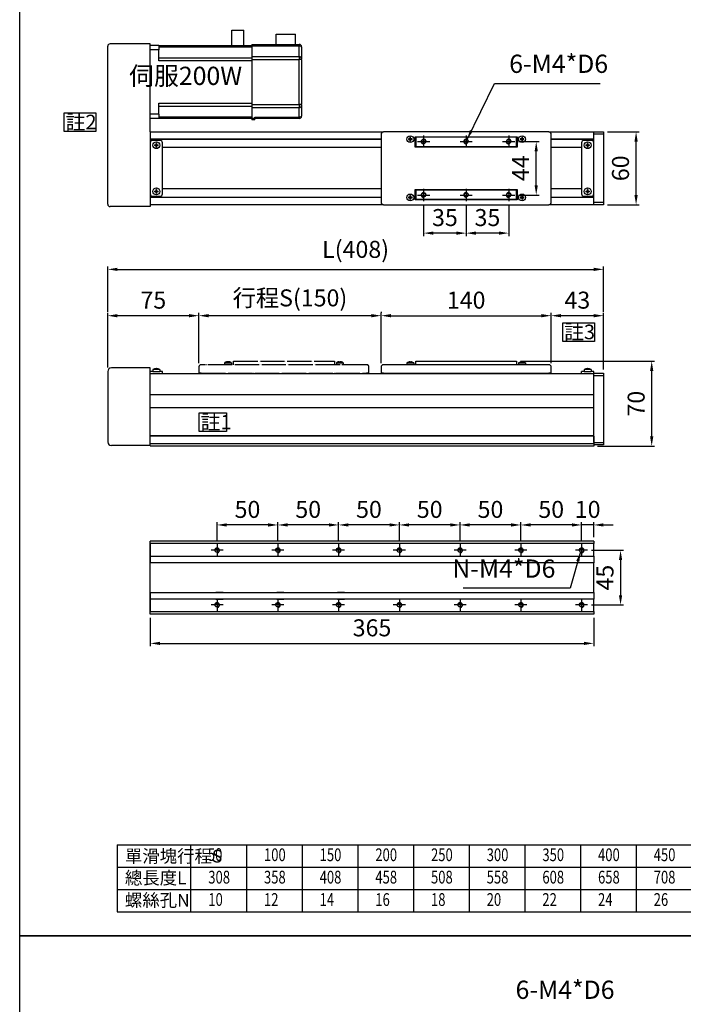
# Model space of a CAD drawing. Units: millimetres. Extents: x 1056 to 2096, y -2223 to 725.
# Drawn here: x 1056 to 1602, y -736 to 74 of the extents above; entities that cross this region are included whole.
import ezdxf

# ---------------------------------------------------------------- set-up
doc = ezdxf.new("R2010")
doc.units = ezdxf.units.MM
doc.linetypes.add('CEN', pattern=[22, 20, -1, 0, -1])
for name, color, linetype in [('1', 1, 'CEN'), ('2', 2, 'Continuous'), ('4', 4, 'Continuous'), ('6', 6, 'Continuous'), ('DIM', 2, 'Continuous'), ('圖層4', 4, 'Continuous')]:
    doc.layers.add(name, color=color, linetype=linetype)
doc.styles.get("Standard").update_dxf_attribs({"font": 'romans.shx', "width": 0.75, "bigfont": 'chineset.shx'})
doc.dimstyles.new('CNS(一般式)', dxfattribs={"dimscale": 4, "dimtxt": 3.5, "dimasz": 2, "dimexe": 0.6, "dimexo": 0.8, "dimgap": 1, "dimtad": 1, "dimdsep": 46, "dimtxsty": 'Standard', "dimcen": 0, "dimclrt": 3, "dimadec": 0, "dimazin": 0, "dimtfac": 1, "dimtmove": 0, "dimatfit": 3, "dimfxl": 0, "dimarcsym": 0})

# ---------------------------------------------------------------- blocks, each defined once
blk = doc.blocks.new('*D56')
at = {"layer": 'Defpoints', "color": 0}
for p in [(1535.98, -18.07), (1562.83, -18.07), (1535.98, -78.07)]:
    blk.add_point(p, dxfattribs=at)
at = {"layer": '圖層4', "color": 0, "lineweight": -2}
for p, q in [((1539.18, -18.07), (1565.23, -18.07)), ((1562.83, -70.07), (1562.83, -26.07)), ((1539.18, -78.07), (1565.23, -78.07))]:
    blk.add_line(p, q, dxfattribs=at)
at = {"layer": '圖層4', "color": 0}
for points in [[(1561.49, -26.07), (1564.16, -26.07), (1562.83, -18.07)], [(1561.49, -70.07), (1564.16, -70.07), (1562.83, -78.07)]]:
    blk.add_solid(points, dxfattribs=at)
at = {"layer": '圖層4', "color": 3, "insert": (1551.83, -48.07), "char_height": 14, "attachment_point": 5, "rotation": 90}
blk.add_mtext('60', dxfattribs=at)
blk = doc.blocks.new('*D48')
at = {"layer": 'Defpoints', "color": 0}
for p in [(1317.98, -341.72), (1367.98, -346.66), (1317.98, -357.61)]:
    blk.add_point(p, dxfattribs=at)
at = {"layer": '圖層4', "color": 0, "lineweight": -2}
for p, q in [((1317.98, -354.41), (1317.98, -339.32)), ((1367.98, -343.46), (1367.98, -339.32)), ((1359.98, -341.72), (1325.98, -341.72))]:
    blk.add_line(p, q, dxfattribs=at)
at = {"layer": '圖層4', "color": 0}
for points in [[(1325.98, -340.38), (1325.98, -343.05), (1317.98, -341.72)], [(1359.98, -340.38), (1359.98, -343.05), (1367.98, -341.72)]]:
    blk.add_solid(points, dxfattribs=at)
at = {"layer": '圖層4', "color": 3, "insert": (1342.98, -330.72), "char_height": 14, "attachment_point": 5}
blk.add_mtext('50', dxfattribs=at)
blk = doc.blocks.new('*D47')
at = {"layer": 'Defpoints', "color": 0}
for p in [(1367.98, -341.72), (1417.98, -346.66), (1367.98, -357.61)]:
    blk.add_point(p, dxfattribs=at)
at = {"layer": '圖層4', "color": 0, "lineweight": -2}
for p, q in [((1367.98, -354.41), (1367.98, -339.32)), ((1417.98, -343.46), (1417.98, -339.32)), ((1409.98, -341.72), (1375.98, -341.72))]:
    blk.add_line(p, q, dxfattribs=at)
at = {"layer": '圖層4', "color": 0}
for points in [[(1375.98, -340.38), (1375.98, -343.05), (1367.98, -341.72)], [(1409.98, -340.38), (1409.98, -343.05), (1417.98, -341.72)]]:
    blk.add_solid(points, dxfattribs=at)
at = {"layer": '圖層4', "color": 3, "insert": (1392.98, -330.72), "char_height": 14, "attachment_point": 5}
blk.add_mtext('50', dxfattribs=at)
blk = doc.blocks.new('*D46')
at = {"layer": 'Defpoints', "color": 0}
for p in [(1417.98, -341.72), (1467.98, -346.66), (1417.98, -357.61)]:
    blk.add_point(p, dxfattribs=at)
at = {"layer": '圖層4', "color": 0, "lineweight": -2}
for p, q in [((1417.98, -354.41), (1417.98, -339.32)), ((1467.98, -343.46), (1467.98, -339.32)), ((1459.98, -341.72), (1425.98, -341.72))]:
    blk.add_line(p, q, dxfattribs=at)
at = {"layer": '圖層4', "color": 0}
for points in [[(1425.98, -340.38), (1425.98, -343.05), (1417.98, -341.72)], [(1459.98, -340.38), (1459.98, -343.05), (1467.98, -341.72)]]:
    blk.add_solid(points, dxfattribs=at)
at = {"layer": '圖層4', "color": 3, "insert": (1442.98, -330.72), "char_height": 14, "attachment_point": 5}
blk.add_mtext('50', dxfattribs=at)
blk = doc.blocks.new('*D55')
at = {"layer": 'Defpoints', "color": 0}
for p in [(1467.98, -341.72), (1517.98, -346.66), (1467.98, -357.61)]:
    blk.add_point(p, dxfattribs=at)
at = {"layer": '圖層4', "color": 0, "lineweight": -2}
for p, q in [((1467.98, -354.41), (1467.98, -339.32)), ((1517.98, -343.46), (1517.98, -339.32)), ((1509.98, -341.72), (1475.98, -341.72))]:
    blk.add_line(p, q, dxfattribs=at)
at = {"layer": '圖層4', "color": 0}
for points in [[(1475.98, -340.38), (1475.98, -343.05), (1467.98, -341.72)], [(1509.98, -340.38), (1509.98, -343.05), (1517.98, -341.72)]]:
    blk.add_solid(points, dxfattribs=at)
at = {"layer": '圖層4', "color": 3, "insert": (1492.98, -330.72), "char_height": 14, "attachment_point": 5}
blk.add_mtext('50', dxfattribs=at)
blk = doc.blocks.new('*D54')
at = {"layer": 'Defpoints', "color": 0}
for p in [(1517.98, -341.72), (1527.98, -355.11), (1517.98, -357.61)]:
    blk.add_point(p, dxfattribs=at)
at = {"layer": '圖層4', "color": 0, "lineweight": -2}
for p, q in [((1517.98, -354.41), (1517.98, -339.32)), ((1527.98, -351.91), (1527.98, -339.32)), ((1509.98, -341.72), (1501.98, -341.72)), ((1527.98, -341.72), (1517.98, -341.72)), ((1535.98, -341.72), (1543.98, -341.72))]:
    blk.add_line(p, q, dxfattribs=at)
at = {"layer": '圖層4', "color": 0}
for points in [[(1509.98, -340.38), (1509.98, -343.05), (1517.98, -341.72)], [(1535.98, -340.38), (1535.98, -343.05), (1527.98, -341.72)]]:
    blk.add_solid(points, dxfattribs=at)
at = {"layer": '圖層4', "color": 3, "insert": (1522.98, -330.72), "char_height": 14, "attachment_point": 5}
blk.add_mtext('10', dxfattribs=at)
blk = doc.blocks.new('*D53')
at = {"layer": 'Defpoints', "color": 0}
for p in [(1522.98, -362.61), (1522.98, -407.61), (1550.03, -407.61)]:
    blk.add_point(p, dxfattribs=at)
at = {"layer": '圖層4', "color": 0, "lineweight": -2}
for p, q in [((1526.18, -362.61), (1552.43, -362.61)), ((1550.03, -370.61), (1550.03, -399.61)), ((1526.18, -407.61), (1552.43, -407.61))]:
    blk.add_line(p, q, dxfattribs=at)
at = {"layer": '圖層4', "color": 0}
for points in [[(1548.7, -370.61), (1551.37, -370.61), (1550.03, -362.61)], [(1548.7, -399.61), (1551.37, -399.61), (1550.03, -407.61)]]:
    blk.add_solid(points, dxfattribs=at)
at = {"layer": '圖層4', "color": 3, "insert": (1539.03, -385.11), "char_height": 14, "attachment_point": 5, "rotation": 90}
blk.add_mtext('45', dxfattribs=at)
blk = doc.blocks.new('*D45')
at = {"layer": 'Defpoints', "color": 0}
for p in [(1535.98, -131.29), (1127.98, -169.44), (1535.98, -169.44)]:
    blk.add_point(p, dxfattribs=at)
at = {"layer": '圖層4', "color": 0, "lineweight": -2}
for p, q in [((1127.98, -166.24), (1127.98, -128.89)), ((1535.98, -166.24), (1535.98, -128.89)), ((1135.98, -131.29), (1527.98, -131.29))]:
    blk.add_line(p, q, dxfattribs=at)
at = {"layer": '圖層4', "color": 0}
for points in [[(1135.98, -129.96), (1135.98, -132.62), (1127.98, -131.29)], [(1527.98, -129.96), (1527.98, -132.62), (1535.98, -131.29)]]:
    blk.add_solid(points, dxfattribs=at)
at = {"layer": '圖層4', "color": 3, "insert": (1331.98, -116.62), "char_height": 14, "attachment_point": 5}
blk.add_mtext('L(408)', dxfattribs=at)
blk = doc.blocks.new('*D52')
at = {"layer": 'Defpoints', "color": 0}
for p in [(1127.98, -169.44), (1127.98, -215.36), (1202.98, -211.76)]:
    blk.add_point(p, dxfattribs=at)
at = {"layer": '圖層4', "color": 0, "lineweight": -2}
for p, q in [((1127.98, -212.16), (1127.98, -167.04)), ((1194.98, -169.44), (1135.98, -169.44)), ((1202.98, -208.56), (1202.98, -167.04))]:
    blk.add_line(p, q, dxfattribs=at)
at = {"layer": '圖層4', "color": 0}
for points in [[(1135.98, -168.11), (1135.98, -170.78), (1127.98, -169.44)], [(1194.98, -168.11), (1194.98, -170.78), (1202.98, -169.44)]]:
    blk.add_solid(points, dxfattribs=at)
at = {"layer": '圖層4', "color": 3, "insert": (1165.48, -158.44), "char_height": 14, "attachment_point": 5}
blk.add_mtext('75', dxfattribs=at)
blk = doc.blocks.new('*D51')
at = {"layer": 'Defpoints', "color": 0}
for p in [(1202.98, -169.44), (1352.98, -169.44), (1202.98, -211.76)]:
    blk.add_point(p, dxfattribs=at)
at = {"layer": '圖層4', "color": 0, "lineweight": -2}
for p, q in [((1202.98, -208.56), (1202.98, -167.04)), ((1344.98, -169.44), (1210.98, -169.44)), ((1352.98, -166.24), (1352.98, -167.04))]:
    blk.add_line(p, q, dxfattribs=at)
at = {"layer": '圖層4', "color": 0}
for points in [[(1210.98, -168.11), (1210.98, -170.78), (1202.98, -169.44)], [(1344.98, -168.11), (1344.98, -170.78), (1352.98, -169.44)]]:
    blk.add_solid(points, dxfattribs=at)
at = {"layer": '圖層4', "color": 3, "insert": (1277.98, -154.78), "char_height": 14, "attachment_point": 5}
blk.add_mtext('行程{\\fArial|b0|i0|c0|p32;S}(150)', dxfattribs=at)
blk = doc.blocks.new('*D50')
at = {"layer": 'Defpoints', "color": 0}
for p in [(1492.98, -169.44), (1492.98, -211.76), (1535.98, -216.86)]:
    blk.add_point(p, dxfattribs=at)
at = {"layer": '圖層4', "color": 0, "lineweight": -2}
for p, q in [((1492.98, -208.56), (1492.98, -167.04)), ((1527.98, -169.44), (1500.98, -169.44)), ((1535.98, -213.66), (1535.98, -167.04))]:
    blk.add_line(p, q, dxfattribs=at)
at = {"layer": '圖層4', "color": 0}
for points in [[(1500.98, -168.11), (1500.98, -170.78), (1492.98, -169.44)], [(1527.98, -168.11), (1527.98, -170.78), (1535.98, -169.44)]]:
    blk.add_solid(points, dxfattribs=at)
at = {"layer": '圖層4', "color": 3, "insert": (1514.48, -158.44), "char_height": 14, "attachment_point": 5}
blk.add_mtext('43', dxfattribs=at)
blk = doc.blocks.new('*D49')
at = {"layer": 'Defpoints', "color": 0}
for p in [(1464.48, -206.86), (1575.69, -206.86), (1527.98, -276.86)]:
    blk.add_point(p, dxfattribs=at)
at = {"layer": '圖層4', "color": 0, "lineweight": -2}
for p, q in [((1467.68, -206.86), (1578.09, -206.86)), ((1575.69, -268.86), (1575.69, -214.86)), ((1531.18, -276.86), (1578.09, -276.86))]:
    blk.add_line(p, q, dxfattribs=at)
at = {"layer": '圖層4', "color": 0}
for points in [[(1574.36, -214.86), (1577.03, -214.86), (1575.69, -206.86)], [(1574.36, -268.86), (1577.03, -268.86), (1575.69, -276.86)]]:
    blk.add_solid(points, dxfattribs=at)
at = {"layer": '圖層4', "color": 3, "insert": (1564.69, -241.86), "char_height": 14, "attachment_point": 5, "rotation": 90}
blk.add_mtext('70', dxfattribs=at)
blk = doc.blocks.new('A$C1E7B4E86')
for p, q in [((21.2, 8.54), (21.2, 7)), ((21.2, 8.54), (26.8, 8.54)), ((22.47, 9.16), (22.49, 9.16)), ((23.75, 9.39), (23.75, 9.16)), ((23.75, 9.16), (24.25, 9.16)), ((24.25, 9.16), (24.25, 9.39)), ((25.51, 9.16), (25.53, 9.16)), ((26.8, 8.54), (26.8, 7)), ((28.5, 7), (28.5, 9.9)), ((28.5, 9.9), (111.5, 9.9)), ((111.5, 9.9), (111.5, 7)), ((113.2, 8.54), (113.2, 7)), ((113.2, 8.54), (118.8, 8.54)), ((114.47, 9.16), (114.49, 9.16)), ((115.75, 9.39), (115.75, 9.16)), ((115.75, 9.16), (116.25, 9.16)), ((116.25, 9.16), (116.25, 9.39)), ((117.51, 9.16), (117.53, 9.16)), ((118.8, 8.54), (118.8, 7)), ((0, 5), (0, 0)), ((2, 0), (0, 0)), ((138, 7), (2, 7)), ((2, 0), (138, 0)), ((140, 0), (138, 0)), ((140, 0), (140, 5))]:
    blk.add_line(p, q)
for centre, radius, start, end in [((24, 4.4), 5, 107.82424, 124.0558), ((24, 4.4), 4.99, 92.86958, 107.5997), ((24, 4.4), 4.99, 72.4003, 87.13042), ((24, 4.4), 5, 55.9442, 72.17576), ((116, 4.4), 5, 107.82424, 124.0558), ((116, 4.4), 4.99, 92.86958, 107.5997), ((116, 4.4), 4.99, 72.4003, 87.13042), ((116, 4.4), 5, 55.9442, 72.17576), ((2, 5), 2, 90, 180), ((138, 5), 2, 0, 90)]:
    blk.add_arc(centre, radius, start, end)
blk = doc.blocks.new('A$C5D350717')
for p, q in [((0, 58), (0, 2)), ((138, 60), (2, 60)), ((140, 2), (140, 58)), ((23.75, 54.25), (22.49, 54.25)), ((22.49, 53.75), (23.75, 53.75)), ((22.69, 54.25), (22.69, 53.75)), ((23.75, 55.51), (23.75, 54.25)), ((24.25, 55.31), (23.75, 55.31)), ((23.75, 53.75), (23.75, 54.25)), ((23.75, 54.25), (24.25, 54.25)), ((23.75, 53.75), (23.75, 52.49)), ((24.25, 53.75), (23.75, 53.75)), ((23.75, 52.69), (24.25, 52.69)), ((24.25, 54.25), (24.25, 55.51)), ((25.51, 54.25), (24.25, 54.25)), ((24.25, 54.25), (24.25, 53.75)), ((24.25, 52.49), (24.25, 53.75)), ((24.25, 53.75), (25.51, 53.75)), ((25.31, 53.75), (25.31, 54.25)), ((28, 56), (112, 56)), ((28, 47.5), (28, 56)), ((111.5, 55.5), (28.5, 55.5)), ((28.5, 55.5), (28.5, 48)), ((111.5, 48), (111.5, 55.5)), ((112, 56), (112, 47.5)), ((115.75, 54.25), (114.49, 54.25)), ((114.49, 53.75), (115.75, 53.75)), ((114.69, 54.25), (114.69, 53.75)), ((115.75, 55.51), (115.75, 54.25)), ((116.25, 55.31), (115.75, 55.31)), ((115.75, 53.75), (115.75, 54.25)), ((115.75, 54.25), (116.25, 54.25)), ((115.75, 53.75), (115.75, 52.49)), ((116.25, 53.75), (115.75, 53.75)), ((115.75, 52.69), (116.25, 52.69)), ((116.25, 54.25), (116.25, 55.51)), ((117.51, 54.25), (116.25, 54.25)), ((116.25, 54.25), (116.25, 53.75)), ((116.25, 52.49), (116.25, 53.75)), ((116.25, 53.75), (117.51, 53.75)), ((117.31, 53.75), (117.31, 54.25)), ((28.5, 48), (28, 48)), ((112, 47.5), (28, 47.5)), ((28.5, 48), (111.5, 48)), ((95, 47.5), (95, 48)), ((112, 48), (111.5, 48)), ((28, 12.5), (112, 12.5)), ((28, 4), (28, 12.5)), ((28, 12), (28.5, 12)), ((28.5, 12), (28.5, 4.5)), ((111.5, 12), (28.5, 12)), ((95, 12), (95, 12.5)), ((111.5, 4.5), (111.5, 12)), ((111.5, 12), (112, 12)), ((112, 12.5), (112, 4)), ((2, 0), (138, 0)), ((23.75, 6.25), (22.49, 6.25)), ((22.49, 5.75), (23.75, 5.75)), ((22.69, 6.25), (22.69, 5.75)), ((23.75, 7.51), (23.75, 6.25)), ((24.25, 7.31), (23.75, 7.31)), ((23.75, 5.75), (23.75, 6.25)), ((23.75, 6.25), (24.25, 6.25)), ((23.75, 5.75), (23.75, 4.49)), ((24.25, 5.75), (23.75, 5.75)), ((23.75, 4.69), (24.25, 4.69)), ((24.25, 6.25), (24.25, 7.51)), ((25.51, 6.25), (24.25, 6.25)), ((24.25, 6.25), (24.25, 5.75)), ((24.25, 4.49), (24.25, 5.75)), ((24.25, 5.75), (25.51, 5.75)), ((25.31, 5.75), (25.31, 6.25)), ((112, 4), (28, 4)), ((28.5, 4.5), (111.5, 4.5)), ((115.75, 6.25), (114.49, 6.25)), ((114.49, 5.75), (115.75, 5.75)), ((114.69, 6.25), (114.69, 5.75)), ((115.75, 7.51), (115.75, 6.25)), ((116.25, 7.31), (115.75, 7.31)), ((115.75, 5.75), (115.75, 6.25)), ((115.75, 6.25), (116.25, 6.25)), ((115.75, 5.75), (115.75, 4.49)), ((116.25, 5.75), (115.75, 5.75)), ((115.75, 4.69), (116.25, 4.69)), ((116.25, 6.25), (116.25, 7.51)), ((117.51, 6.25), (116.25, 6.25)), ((116.25, 6.25), (116.25, 5.75)), ((116.25, 4.49), (116.25, 5.75)), ((116.25, 5.75), (117.51, 5.75)), ((117.31, 5.75), (117.31, 6.25))]:
    blk.add_line(p, q)
for centre, radius in [((24, 54), 2.8), ((116, 54), 2.8), ((35, 52), 1.62), ((70, 52), 1.62), ((105, 52), 1.62), ((24, 6), 2.8), ((35, 8), 1.62), ((70, 8), 1.62), ((105, 8), 1.62), ((116, 6), 2.8)]:
    blk.add_circle(centre, radius)
for centre, radius, start, end in [((2, 58), 2, 90, 180), ((138, 58), 2, 0, 90), ((24, 54), 1.53, 170.59881, 189.40119), ((24, 54), 1.53, 80.59881, 99.40119), ((24, 54), 1.53, 260.59881, 279.40119), ((24, 54), 1.53, 350.59881, 9.40119), ((116, 54), 1.53, 170.59881, 189.40119), ((116, 54), 1.53, 80.59881, 99.40119), ((116, 54), 1.53, 260.59881, 279.40119), ((116, 54), 1.53, 350.59881, 9.40119), ((2, 2), 2, 180, 270), ((24, 6), 1.53, 170.59881, 189.40119), ((24, 6), 1.53, 80.59881, 99.40119), ((24, 6), 1.53, 260.59881, 279.40119), ((24, 6), 1.53, 350.59881, 9.40119), ((116, 6), 1.53, 170.59881, 189.40119), ((116, 6), 1.53, 80.59881, 99.40119), ((116, 6), 1.53, 260.59881, 279.40119), ((116, 6), 1.53, 350.59881, 9.40119), ((138, 2), 2, 270, 0)]:
    blk.add_arc(centre, radius, start, end)
at = {"layer": '1'}
for p, q in [((35, 57), (35, 47)), ((70, 57), (70, 47)), ((105, 57), (105, 47)), ((30, 52), (40, 52)), ((65, 52), (75, 52)), ((100, 52), (110, 52)), ((35, 13), (35, 3)), ((70, 13), (70, 3)), ((105, 13), (105, 3)), ((30, 8), (40, 8)), ((65, 8), (75, 8)), ((100, 8), (110, 8))]:
    blk.add_line(p, q, dxfattribs=at)
at = {"layer": '4'}
for centre in [(35, 52), (70, 52), (105, 52), (35, 8), (70, 8), (105, 8)]:
    blk.add_arc(centre, 2, 345.67606, 255.67606, dxfattribs=at)
blk = doc.blocks.new('*D60')
at = {"layer": 'Defpoints', "color": 0}
for p in [(1267.98, -341.72), (1317.98, -346.66), (1267.98, -357.61)]:
    blk.add_point(p, dxfattribs=at)
at = {"layer": '圖層4', "color": 0, "lineweight": -2}
for p, q in [((1267.98, -354.41), (1267.98, -339.32)), ((1317.98, -343.46), (1317.98, -339.32)), ((1309.98, -341.72), (1275.98, -341.72))]:
    blk.add_line(p, q, dxfattribs=at)
at = {"layer": '圖層4', "color": 0}
for points in [[(1275.98, -340.38), (1275.98, -343.05), (1267.98, -341.72)], [(1309.98, -340.38), (1309.98, -343.05), (1317.98, -341.72)]]:
    blk.add_solid(points, dxfattribs=at)
at = {"layer": '圖層4', "color": 3, "insert": (1292.98, -330.72), "char_height": 14, "attachment_point": 5}
blk.add_mtext('50', dxfattribs=at)
blk = doc.blocks.new('*D61')
at = {"layer": 'Defpoints', "color": 0}
for p in [(1217.98, -341.72), (1267.98, -346.66), (1217.98, -357.61)]:
    blk.add_point(p, dxfattribs=at)
at = {"layer": '圖層4', "color": 0, "lineweight": -2}
for p, q in [((1217.98, -354.41), (1217.98, -339.32)), ((1267.98, -343.46), (1267.98, -339.32)), ((1259.98, -341.72), (1225.98, -341.72))]:
    blk.add_line(p, q, dxfattribs=at)
at = {"layer": '圖層4', "color": 0}
for points in [[(1225.98, -340.38), (1225.98, -343.05), (1217.98, -341.72)], [(1259.98, -340.38), (1259.98, -343.05), (1267.98, -341.72)]]:
    blk.add_solid(points, dxfattribs=at)
at = {"layer": '圖層4', "color": 3, "insert": (1242.98, -330.72), "char_height": 14, "attachment_point": 5}
blk.add_mtext('50', dxfattribs=at)
blk = doc.blocks.new('A$C38C21C84')
for p, q in [((67.15, 61), (67.15, 73.8)), ((67.15, 73.8), (77.05, 73.8)), ((77.05, 61), (77.05, 73.8)), ((103.5, 62), (103.5, 70.4)), ((103.5, 70.4), (119.5, 70.4)), ((119.5, 62), (119.5, 70.4)), ((7, 61), (0, 61)), ((7, 57.46), (0, 57.46)), ((7, 61), (83.5, 61)), ((7, 61), (7, 57.46)), ((83.5, 59.75), (7, 59.75)), ((7, 48.5), (7, 57.46)), ((83.5, 62), (83.5, 60.75)), ((83.5, 62), (122.5, 62)), ((83.5, 60.75), (122.5, 60.75)), ((83.5, 60.75), (83.5, 52)), ((122.5, 62), (122.5, 60.75)), ((122.5, 52), (122.5, 60.75)), ((124.5, 59.75), (124.5, 60)), ((124.5, 59.75), (124.5, 50)), ((7, 51), (83.5, 51)), ((83.5, 52), (122.5, 52)), ((83.5, 52), (83.5, 49.5)), ((83.5, 49.5), (122.5, 49.5)), ((83.5, 49.5), (83.5, 12.5)), ((122.5, 52), (122.5, 49.5)), ((124.5, 49.5), (122.5, 49.5)), ((122.5, 12.5), (122.5, 49.5)), ((124.5, 49.5), (124.5, 50)), ((124.5, 49.5), (124.5, 12.5)), ((83.5, 48.5), (7, 48.5)), ((7, 13.5), (83.5, 13.5)), ((7, 4.54), (7, 13.5)), ((83.5, 11), (7, 11)), ((83.5, 12.5), (122.5, 12.5)), ((83.5, 12.5), (83.5, 10)), ((83.5, 10), (122.5, 10)), ((83.5, 10), (83.5, 1.25)), ((124.5, 12.5), (122.5, 12.5)), ((122.5, 12.5), (122.5, 10)), ((122.5, 2), (122.5, 10)), ((124.5, 12), (124.5, 12.5)), ((124.5, 12), (124.5, 3)), ((7, 4.54), (0, 4.54)), ((7, 1), (0, 1)), ((7, 4.54), (7, 1)), ((7, 2.25), (83.5, 2.25)), ((83.5, 1), (7, 1)), ((83.5, 1.25), (86.2, 1.25)), ((83.5, 1.25), (83.5, 0)), ((86.2, 0), (83.5, 0)), ((86.2, 1.25), (86.2, 2)), ((86.2, 2), (122.5, 2)), ((86.2, 0), (86.2, 1.25)), ((122.5, 1), (86.2, 1)), ((122.5, 2), (122.5, 1))]:
    blk.add_line(p, q)
for centre, start, end in [((122.5, 60), 0, 90), ((122.5, 50), 0, 90), ((122.5, 12), 270, 0), ((122.5, 3), 270, 0)]:
    blk.add_arc(centre, 2, start, end)
at = {"extrusion": (0, 0, -1)}
for centre, major_axis, start_param, end_param in [((122.5, 59.75), (2, 0), -1.570796, 0), ((122.5, 3), (-2, 0), 3.141593, 4.712389)]:
    blk.add_ellipse(centre, major_axis=major_axis, ratio=0.5, start_param=start_param, end_param=end_param, dxfattribs=at)
blk = doc.blocks.new('*D138')
at = {"layer": 'Defpoints', "color": 0}
for p in [(1387.98, -75.07), (1422.98, -87.48), (1387.98, -101.44)]:
    blk.add_point(p, dxfattribs=at)
at = {"layer": '圖層4', "color": 0, "lineweight": -2}
for p, q in [((1387.98, -78.27), (1387.98, -103.84)), ((1422.98, -90.68), (1422.98, -103.84)), ((1414.98, -101.44), (1395.98, -101.44))]:
    blk.add_line(p, q, dxfattribs=at)
at = {"layer": '圖層4', "color": 0}
for points in [[(1395.98, -100.11), (1395.98, -102.77), (1387.98, -101.44)], [(1414.98, -100.11), (1414.98, -102.77), (1422.98, -101.44)]]:
    blk.add_solid(points, dxfattribs=at)
at = {"layer": '圖層4', "color": 3, "insert": (1405.48, -90.44), "char_height": 14, "attachment_point": 5}
blk.add_mtext('35', dxfattribs=at)
blk = doc.blocks.new('*D139')
at = {"layer": 'Defpoints', "color": 0}
for p in [(1422.98, -75.07), (1457.98, -75.07), (1422.98, -101.44)]:
    blk.add_point(p, dxfattribs=at)
at = {"layer": '圖層4', "color": 0, "lineweight": -2}
for p, q in [((1422.98, -78.27), (1422.98, -103.84)), ((1457.98, -78.27), (1457.98, -103.84)), ((1449.98, -101.44), (1430.98, -101.44))]:
    blk.add_line(p, q, dxfattribs=at)
at = {"layer": '圖層4', "color": 0}
for points in [[(1430.98, -100.11), (1430.98, -102.77), (1422.98, -101.44)], [(1449.98, -100.11), (1449.98, -102.77), (1457.98, -101.44)]]:
    blk.add_solid(points, dxfattribs=at)
at = {"layer": '圖層4', "color": 3, "insert": (1440.48, -90.44), "char_height": 14, "attachment_point": 5}
blk.add_mtext('35', dxfattribs=at)
blk = doc.blocks.new('*D140')
at = {"layer": 'Defpoints', "color": 0}
for p in [(1462.98, -26.07), (1480.64, -26.07), (1462.98, -70.07)]:
    blk.add_point(p, dxfattribs=at)
at = {"layer": '圖層4', "color": 0, "lineweight": -2}
for p, q in [((1466.18, -26.07), (1483.04, -26.07)), ((1480.64, -62.07), (1480.64, -34.07)), ((1466.18, -70.07), (1483.04, -70.07))]:
    blk.add_line(p, q, dxfattribs=at)
at = {"layer": '圖層4', "color": 0}
for points in [[(1479.31, -34.07), (1481.97, -34.07), (1480.64, -26.07)], [(1479.31, -62.07), (1481.97, -62.07), (1480.64, -70.07)]]:
    blk.add_solid(points, dxfattribs=at)
at = {"layer": '圖層4', "color": 3, "insert": (1469.64, -48.07), "char_height": 14, "attachment_point": 5, "rotation": 90}
blk.add_mtext('44', dxfattribs=at)
blk = doc.blocks.new('*D141')
at = {"layer": 'Defpoints', "color": 0}
for p in [(1492.98, -169.44), (1352.98, -211.76), (1492.98, -211.76)]:
    blk.add_point(p, dxfattribs=at)
at = {"layer": '圖層4', "color": 0, "lineweight": -2}
for p, q in [((1352.98, -208.56), (1352.98, -167.04)), ((1360.98, -169.44), (1484.98, -169.44)), ((1492.98, -208.56), (1492.98, -167.04))]:
    blk.add_line(p, q, dxfattribs=at)
at = {"layer": '圖層4', "color": 0}
for points in [[(1360.98, -168.11), (1360.98, -170.78), (1352.98, -169.44)], [(1484.98, -168.11), (1484.98, -170.78), (1492.98, -169.44)]]:
    blk.add_solid(points, dxfattribs=at)
at = {"layer": '圖層4', "color": 3, "insert": (1422.98, -158.44), "char_height": 14, "attachment_point": 5}
blk.add_mtext('140', dxfattribs=at)
blk = doc.blocks.new('*D171')
at = {"layer": 'Defpoints', "color": 0}
for p in [(1162.98, -415.11), (1527.98, -415.11), (1527.98, -439.25)]:
    blk.add_point(p, dxfattribs=at)
at = {"layer": '圖層4', "color": 0, "lineweight": -2}
for p, q in [((1162.98, -418.31), (1162.98, -441.65)), ((1527.98, -418.31), (1527.98, -441.65)), ((1170.98, -439.25), (1519.98, -439.25))]:
    blk.add_line(p, q, dxfattribs=at)
at = {"layer": '圖層4', "color": 0}
for points in [[(1170.98, -437.92), (1170.98, -440.58), (1162.98, -439.25)], [(1519.98, -437.92), (1519.98, -440.58), (1527.98, -439.25)]]:
    blk.add_solid(points, dxfattribs=at)
at = {"layer": '圖層4', "color": 3, "insert": (1345.48, -428.25), "char_height": 14, "attachment_point": 5}
blk.add_mtext('365', dxfattribs=at)

msp = doc.modelspace()

# ---------------------------------------------------------------- linework, layer by layer
at = {"layer": '1'}
for p, q in [((1222.978, -362.607), (1212.978, -362.607)), ((1217.978, -357.607), (1217.978, -367.607)), ((1272.978, -362.607), (1262.978, -362.607)), ((1267.978, -357.607), (1267.978, -367.607)), ((1322.978, -362.607), (1312.978, -362.607)), ((1317.978, -357.607), (1317.978, -367.607)), ((1372.978, -362.607), (1362.978, -362.607)), ((1367.978, -357.607), (1367.978, -367.607)), ((1422.978, -362.607), (1412.978, -362.607)), ((1417.978, -357.607), (1417.978, -367.607)), ((1472.978, -362.607), (1462.978, -362.607)), ((1467.978, -357.607), (1467.978, -367.607)), ((1522.978, -362.607), (1512.978, -362.607)), ((1522.978, -362.607), (1512.978, -362.607)), ((1517.978, -357.607), (1517.978, -367.607)), ((1517.978, -357.607), (1517.978, -367.607)), ((1217.978, -402.607), (1217.978, -412.607)), ((1267.978, -402.607), (1267.978, -412.607)), ((1317.978, -402.607), (1317.978, -412.607)), ((1367.978, -402.607), (1367.978, -412.607)), ((1417.978, -402.607), (1417.978, -412.607)), ((1467.978, -402.607), (1467.978, -412.607)), ((1517.978, -402.607), (1517.978, -412.607)), ((1517.978, -402.607), (1517.978, -412.607)), ((1222.978, -407.607), (1212.978, -407.607)), ((1272.978, -407.607), (1262.978, -407.607)), ((1322.978, -407.607), (1312.978, -407.607)), ((1372.978, -407.607), (1362.978, -407.607)), ((1422.978, -407.607), (1412.978, -407.607)), ((1472.978, -407.607), (1462.978, -407.607)), ((1522.978, -407.607), (1512.978, -407.607)), ((1522.978, -407.607), (1512.978, -407.607))]:
    msp.add_line(p, q, dxfattribs=at)
at = {"layer": '2'}
for p, q in [((1127.978, -77.573), (1127.978, 52.427)), ((1162.978, 54.427), (1129.978, 54.427)), ((1162.978, -13.073), (1162.978, 54.427)), ((1162.978, -18.073), (1162.978, -13.073)), ((1162.978, -18.073), (1162.978, -20.073)), ((1162.978, -18.073), (1354.978, -18.073)), ((1162.978, -20.073), (1162.978, -76.073)), ((1352.978, -24.073), (1162.978, -24.073)), ((1162.978, -24.073), (1352.978, -24.073)), ((1490.978, -18.073), (1527.978, -18.073)), ((1527.978, -24.073), (1492.978, -24.073)), ((1492.978, -24.073), (1527.978, -24.073)), ((1527.978, -18.073), (1535.978, -18.073)), ((1527.978, -20.073), (1527.978, -18.073)), ((1527.978, -27.073), (1527.978, -20.073)), ((1535.978, -20.073), (1527.978, -20.073)), ((1535.978, -18.073), (1535.978, -20.073)), ((1535.978, -20.073), (1535.978, -76.073)), ((1170.978, -25.073), (1164.978, -25.073)), ((1166.468, -28.823), (1167.728, -28.823)), ((1167.728, -29.323), (1166.468, -29.323)), ((1166.665, -29.323), (1166.665, -28.823)), ((1167.728, -28.823), (1167.728, -27.563)), ((1167.728, -27.761), (1168.228, -27.761)), ((1167.728, -28.823), (1167.728, -29.323)), ((1168.228, -28.823), (1167.728, -28.823)), ((1167.728, -30.583), (1167.728, -29.323)), ((1167.728, -29.323), (1168.228, -29.323)), ((1168.228, -30.386), (1167.728, -30.386)), ((1168.228, -27.563), (1168.228, -28.823)), ((1168.228, -29.323), (1168.228, -28.823)), ((1168.228, -28.823), (1169.488, -28.823)), ((1169.488, -29.323), (1168.228, -29.323)), ((1168.228, -29.323), (1168.228, -30.583)), ((1169.29, -28.823), (1169.29, -29.323)), ((1172.978, -69.073), (1172.978, -27.073)), ((1352.978, -31.073), (1172.978, -31.073)), ((1517.978, -31.073), (1492.978, -31.073)), ((1517.978, -27.073), (1517.978, -69.073)), ((1525.978, -25.073), (1519.978, -25.073)), ((1521.468, -28.823), (1522.728, -28.823)), ((1522.728, -29.323), (1521.468, -29.323)), ((1521.665, -29.323), (1521.665, -28.823)), ((1522.728, -28.823), (1522.728, -27.563)), ((1522.728, -27.761), (1523.228, -27.761)), ((1522.728, -28.823), (1522.728, -29.323)), ((1523.228, -28.823), (1522.728, -28.823)), ((1522.728, -30.583), (1522.728, -29.323)), ((1522.728, -29.323), (1523.228, -29.323)), ((1523.228, -30.386), (1522.728, -30.386)), ((1523.228, -27.563), (1523.228, -28.823)), ((1523.228, -29.323), (1523.228, -28.823)), ((1523.228, -28.823), (1524.488, -28.823)), ((1524.488, -29.323), (1523.228, -29.323)), ((1523.228, -29.323), (1523.228, -30.583)), ((1524.29, -28.823), (1524.29, -29.323)), ((1527.978, -69.073), (1527.978, -27.073)), ((1352.978, -72.073), (1162.978, -72.073)), ((1352.978, -72.073), (1162.978, -72.073)), ((1164.978, -71.073), (1170.978, -71.073)), ((1166.468, -66.823), (1167.728, -66.823)), ((1167.728, -67.323), (1166.468, -67.323)), ((1166.665, -67.323), (1166.665, -66.823)), ((1167.728, -66.823), (1167.728, -65.563)), ((1167.728, -65.761), (1168.228, -65.761)), ((1167.728, -66.823), (1167.728, -67.323)), ((1168.228, -66.823), (1167.728, -66.823)), ((1167.728, -68.583), (1167.728, -67.323)), ((1167.728, -67.323), (1168.228, -67.323)), ((1168.228, -68.386), (1167.728, -68.386)), ((1168.228, -65.563), (1168.228, -66.823)), ((1168.228, -67.323), (1168.228, -66.823)), ((1168.228, -66.823), (1169.488, -66.823)), ((1169.488, -67.323), (1168.228, -67.323)), ((1168.228, -67.323), (1168.228, -68.583)), ((1169.29, -66.823), (1169.29, -67.323)), ((1352.978, -65.073), (1172.978, -65.073)), ((1517.978, -65.073), (1492.978, -65.073)), ((1527.978, -72.073), (1492.978, -72.073)), ((1527.978, -72.073), (1492.978, -72.073)), ((1519.978, -71.073), (1525.978, -71.073)), ((1521.468, -66.823), (1522.728, -66.823)), ((1522.728, -67.323), (1521.468, -67.323)), ((1521.665, -67.323), (1521.665, -66.823)), ((1522.728, -66.823), (1522.728, -65.563)), ((1522.728, -65.761), (1523.228, -65.761)), ((1522.728, -66.823), (1522.728, -67.323)), ((1523.228, -66.823), (1522.728, -66.823)), ((1522.728, -68.583), (1522.728, -67.323)), ((1522.728, -67.323), (1523.228, -67.323)), ((1523.228, -68.386), (1522.728, -68.386)), ((1523.228, -65.563), (1523.228, -66.823)), ((1523.228, -67.323), (1523.228, -66.823)), ((1523.228, -66.823), (1524.488, -66.823)), ((1524.488, -67.323), (1523.228, -67.323)), ((1523.228, -67.323), (1523.228, -68.583)), ((1524.29, -66.823), (1524.29, -67.323)), ((1527.978, -76.073), (1527.978, -69.073)), ((1162.978, -79.573), (1129.978, -79.573)), ((1162.978, -76.073), (1162.978, -78.073)), ((1162.978, -78.073), (1162.978, -79.573)), ((1354.978, -78.073), (1162.978, -78.073)), ((1527.978, -78.073), (1490.978, -78.073)), ((1527.978, -76.073), (1535.978, -76.073)), ((1527.978, -78.073), (1527.978, -76.073)), ((1535.978, -78.073), (1527.978, -78.073)), ((1535.978, -76.073), (1535.978, -78.073)), ((1127.978, -215.356), (1127.978, -273.356)), ((1162.978, -212.356), (1130.978, -212.356)), ((1162.978, -276.356), (1162.978, -212.356)), ((1164.978, -215.406), (1162.978, -215.406)), ((1527.978, -217.406), (1162.978, -217.406)), ((1164.978, -215.406), (1170.978, -215.406)), ((1165.178, -213.863), (1165.178, -215.406)), ((1170.778, -213.863), (1165.178, -213.863)), ((1166.468, -213.246), (1166.447, -213.246)), ((1167.728, -213.246), (1167.728, -213.018)), ((1168.228, -213.246), (1167.728, -213.246)), ((1168.228, -213.018), (1168.228, -213.246)), ((1169.508, -213.246), (1169.488, -213.246)), ((1170.778, -213.863), (1170.778, -215.406)), ((1172.978, -215.406), (1170.978, -215.406)), ((1172.978, -217.406), (1172.978, -215.406)), ((1517.978, -217.306), (1172.978, -217.306)), ((1519.978, -215.406), (1517.978, -215.406)), ((1517.978, -217.406), (1517.978, -215.406)), ((1519.978, -215.406), (1525.978, -215.406)), ((1520.178, -213.863), (1520.178, -215.406)), ((1525.778, -213.863), (1520.178, -213.863)), ((1521.468, -213.246), (1521.447, -213.246)), ((1522.728, -213.246), (1522.728, -213.018)), ((1523.228, -213.246), (1522.728, -213.246)), ((1523.228, -213.018), (1523.228, -213.246)), ((1524.508, -213.246), (1524.488, -213.246)), ((1525.778, -213.863), (1525.778, -215.406)), ((1527.978, -215.406), (1525.978, -215.406)), ((1527.978, -216.856), (1527.978, -215.406)), ((1527.978, -216.856), (1535.978, -216.856)), ((1527.978, -218.856), (1527.978, -216.856)), ((1527.978, -273.856), (1527.978, -218.856)), ((1535.978, -218.856), (1527.978, -218.856)), ((1535.978, -216.856), (1535.978, -218.856)), ((1535.978, -218.856), (1535.978, -273.856)), ((1527.978, -225.323), (1527.978, -220.406)), ((1527.978, -234.456), (1162.978, -234.456)), ((1527.978, -234.456), (1527.978, -232.989)), ((1162.978, -244.956), (1527.978, -244.956)), ((1527.978, -247.823), (1527.978, -244.956)), ((1527.978, -256.373), (1527.978, -255.489)), ((1527.978, -268.406), (1527.978, -267.039)), ((1527.978, -268.406), (1162.978, -268.406)), ((1527.978, -268.606), (1162.978, -268.606)), ((1527.978, -274.856), (1162.978, -274.856)), ((1527.978, -268.606), (1527.978, -274.856)), ((1527.978, -273.856), (1535.978, -273.856)), ((1527.978, -274.856), (1527.978, -276.856)), ((1535.978, -273.856), (1535.978, -275.856)), ((1162.978, -276.356), (1130.978, -276.356)), ((1527.978, -276.856), (1162.978, -276.856)), ((1535.978, -275.856), (1527.978, -275.856)), ((1162.978, -357.107), (1162.978, -355.107)), ((1527.978, -355.107), (1162.978, -355.107)), ((1162.978, -357.107), (1162.978, -355.107)), ((1527.978, -355.107), (1527.978, -357.107)), ((1162.978, -413.107), (1162.978, -357.107)), ((1527.978, -357.107), (1162.978, -357.107)), ((1162.978, -357.107), (1162.978, -367.357)), ((1527.978, -367.357), (1527.978, -357.107)), ((1162.978, -367.357), (1162.978, -372.857)), ((1162.978, -367.357), (1527.978, -367.357)), ((1527.978, -372.857), (1162.978, -372.857)), ((1527.978, -367.357), (1527.978, -372.857)), ((1527.978, -397.357), (1527.978, -372.857)), ((1162.978, -397.357), (1162.978, -402.857)), ((1162.978, -397.357), (1527.978, -397.357)), ((1527.978, -402.857), (1162.978, -402.857)), ((1162.978, -402.857), (1162.978, -413.107)), ((1222.883, -397.357), (1217.073, -397.357)), ((1217.073, -402.857), (1222.883, -402.857)), ((1272.883, -397.357), (1267.073, -397.357)), ((1267.073, -402.857), (1272.883, -402.857)), ((1322.883, -397.357), (1317.073, -397.357)), ((1317.073, -402.857), (1322.883, -402.857)), ((1527.978, -397.357), (1527.978, -402.857)), ((1527.978, -413.107), (1527.978, -402.857)), ((1162.978, -415.107), (1162.978, -413.107)), ((1162.978, -415.107), (1162.978, -413.107)), ((1162.978, -413.107), (1527.978, -413.107)), ((1527.978, -413.107), (1527.978, -415.107)), ((1527.978, -415.107), (1162.978, -415.107))]:
    msp.add_line(p, q, dxfattribs=at)
for centre, radius in [((1167.978, -29.073), 2.8), ((1522.978, -29.073), 2.8), ((1167.978, -67.073), 2.8), ((1522.978, -67.073), 2.8), ((1217.978, -362.607), 1.621), ((1267.978, -362.607), 1.621), ((1317.978, -362.607), 1.621), ((1367.978, -362.607), 1.621), ((1417.978, -362.607), 1.621), ((1467.978, -362.607), 1.621), ((1517.978, -362.607), 1.621), ((1517.978, -362.607), 1.621), ((1217.978, -407.607), 1.621), ((1267.978, -407.607), 1.621), ((1317.978, -407.607), 1.621), ((1367.978, -407.607), 1.621), ((1417.978, -407.607), 1.621), ((1467.978, -407.607), 1.621), ((1517.978, -407.607), 1.621), ((1517.978, -407.607), 1.621)]:
    msp.add_circle(centre, radius, dxfattribs=at)
for centre, radius, start, end in [((1129.978, 52.427), 2, 90, 180), ((1164.978, -27.073), 2, 90, 180), ((1167.978, -29.073), 1.53, 170.598815, 189.401185), ((1167.978, -29.073), 1.53, 80.598815, 99.401185), ((1167.978, -29.073), 1.53, 260.598815, 279.401185), ((1167.978, -29.073), 1.53, 350.598815, 9.401185), ((1170.978, -27.073), 2, 0, 90), ((1519.978, -27.073), 2, 90, 180), ((1522.978, -29.073), 1.53, 170.598815, 189.401185), ((1522.978, -29.073), 1.53, 80.598815, 99.401185), ((1522.978, -29.073), 1.53, 260.598815, 279.401185), ((1522.978, -29.073), 1.53, 350.598815, 9.401185), ((1525.978, -27.073), 2, 0, 90), ((1164.978, -69.073), 2, 180, 270), ((1167.978, -67.073), 1.53, 170.598815, 189.401185), ((1167.978, -67.073), 1.53, 80.598815, 99.401185), ((1167.978, -67.073), 1.53, 260.598815, 279.401185), ((1167.978, -67.073), 1.53, 350.598815, 9.401185), ((1170.978, -69.073), 2, 270, 0), ((1519.978, -69.073), 2, 180, 270), ((1522.978, -67.073), 1.53, 170.598815, 189.401185), ((1522.978, -67.073), 1.53, 80.598815, 99.401185), ((1522.978, -67.073), 1.53, 260.598815, 279.401185), ((1522.978, -67.073), 1.53, 350.598815, 9.401185), ((1525.978, -69.073), 2, 270, 0), ((1129.978, -77.573), 2, 180, 270), ((1130.978, -215.356), 3, 90, 180), ((1167.978, -218.006), 5, 107.824236, 124.055798), ((1167.978, -218.006), 4.994, 92.869576, 107.599703), ((1167.978, -218.006), 4.994, 72.400297, 87.130424), ((1167.978, -218.006), 5, 55.944202, 72.175764), ((1522.978, -218.006), 5, 107.824236, 124.055798), ((1522.978, -218.006), 4.994, 92.869576, 107.599703), ((1522.978, -218.006), 4.994, 72.400297, 87.130424), ((1522.978, -218.006), 5, 55.944202, 72.175764), ((1130.978, -273.356), 3, 180, 270)]:
    msp.add_arc(centre, radius, start, end, dxfattribs=at)
at = {"layer": '4'}
for centre in [(1217.978, -362.607), (1267.978, -362.607), (1317.978, -362.607), (1367.978, -362.607), (1417.978, -362.607), (1467.978, -362.607), (1517.978, -362.607), (1517.978, -362.607), (1217.978, -407.607), (1267.978, -407.607), (1317.978, -407.607), (1367.978, -407.607), (1417.978, -407.607), (1467.978, -407.607), (1517.978, -407.607), (1517.978, -407.607)]:
    msp.add_arc(centre, 2, 284.323945, 194.323945, dxfattribs=at)
at = {"layer": 'DIM'}
for points in [[(1092.205, -2.528), (1118.298, -2.528), (1118.298, -17.89), (1092.205, -17.89)], [(1502.512, -175.359), (1528.606, -175.359), (1528.606, -190.721), (1502.512, -190.721)], [(1203.349, -249.543), (1225.599, -249.543), (1225.599, -264.905), (1203.349, -264.905)]]:
    msp.add_lwpolyline(points, close=True, dxfattribs=at)
at = {"layer": '圖層4'}
for p, q in [((1135.818, -605.009), (1746.115, -605.009)), ((1135.818, -605.009), (1135.818, -660.266)), ((1196.237, -660.266), (1196.237, -605.009)), ((1242.06, -605.009), (1242.06, -660.266)), ((1287.883, -605.009), (1287.883, -660.266)), ((1333.707, -605.009), (1333.707, -660.266)), ((1379.53, -605.009), (1379.53, -660.266)), ((1425.353, -605.009), (1425.353, -660.266)), ((1471.176, -605.009), (1471.176, -660.266)), ((1516.999, -605.009), (1516.999, -660.266)), ((1562.822, -605.009), (1562.822, -660.266)), ((1135.818, -623.428), (1746.115, -623.428)), ((1135.818, -641.847), (1746.115, -641.847)), ((1135.818, -660.266), (1746.115, -660.266))]:
    msp.add_line(p, q, dxfattribs=at)
for points in [[(1055.521, 82.842), (2096.26, 82.842), (2096.26, -680.097), (1055.521, -680.097)], [(1055.521, -680.097), (2096.26, -680.097), (2096.26, -1480.777), (1055.521, -1480.777)]]:
    msp.add_lwpolyline(points, close=True, dxfattribs=at)

# ---------------------------------------------------------------- block references
at = {"layer": '1'}
msp.add_blockref('A$C1E7B4E86', (1202.978, -216.756), dxfattribs=at)
at = {"layer": '6'}
for name, p in [('A$C5D350717', (1352.978, -78.073)), ('A$C1E7B4E86', (1352.978, -216.756))]:
    msp.add_blockref(name, p, dxfattribs=at)
at = {"layer": '圖層4'}
msp.add_blockref('A$C38C21C84', (1162.978, -8.073), dxfattribs=at)

# ---------------------------------------------------------------- texts
at = {"layer": 'DIM'}
for s, p in [('註2', (1093.263, -15.972)), ('註3', (1503.571, -188.803)), ('註1', (1204.408, -262.987))]:
    msp.add_text(s, height=12, dxfattribs=at).set_placement(p)
at = {"layer": '圖層4', "color": 3, "width": 0.75}
for s, p in [('50', (1210.378, -618.356)), ('100', (1256.577, -618.535)), ('150', (1302.401, -618.535)), ('200', (1348.224, -618.535)), ('250', (1394.047, -618.535)), ('300', (1439.87, -618.535)), ('350', (1485.693, -618.535)), ('400', (1531.517, -618.535)), ('450', (1577.34, -618.535)), ('308', (1210.754, -636.955)), ('358', (1256.577, -636.955)), ('408', (1302.401, -636.955)), ('458', (1348.224, -636.955)), ('508', (1394.047, -636.955)), ('558', (1439.87, -636.955)), ('608', (1485.693, -636.955)), ('658', (1531.517, -636.955)), ('708', (1577.34, -636.955)), ('10', (1210.754, -655.374)), ('12', (1256.577, -655.374)), ('14', (1302.401, -655.374)), ('16', (1348.224, -655.374)), ('18', (1394.047, -655.374)), ('20', (1439.87, -655.374)), ('22', (1485.693, -655.374)), ('24', (1531.517, -655.374)), ('26', (1577.34, -655.374))]:
    msp.add_text(s, height=10.5, dxfattribs=at).set_placement(p)
at = {"layer": '圖層4', "color": 3}
for s, insert, char_height, attachment_point in [('6-M4*D6', (1458.403, 25.801), 15, 7), ('伺服200W', (1238.572, 15.863), 15, 9), ('N-M4*D6', (1496.451, -389.854), 15, 9), ('單滑塊行程{\\fArial|b0|i0|c0|p32;S}', (1142.11, -619.645), 10.5, 7), ('總長度{\\fArial|b0|i0|c0|p32;L}', (1142.11, -637.552), 10.5, 7), ('螺絲孔{\\fArial|b0|i0|c0|p32;N}', (1142.11, -655.971), 10.5, 7), ('6-M4*D6', (1463.652, -736.613), 15, 7)]:
    msp.add_mtext(s, dxfattribs=dict(at, insert=insert, char_height=char_height, attachment_point=attachment_point))

# ---------------------------------------------------------------- dimensions: what is measured, and where the dimension line sits
at = {"layer": '圖層4'}
for base, p1, p2, angle, picture, middle in [((1562.828, -18.073), (1535.978, -78.073), (1535.978, -18.073), 90, '*D56', (1551.828, -48.073)), ((1480.639, -26.073), (1462.978, -70.073), (1462.978, -26.073), 90, '*D140', (1469.639, -48.073)), ((1387.978, -101.438), (1422.978, -87.475), (1387.978, -75.073), 180, '*D138', (1405.478, -90.438)), ((1422.978, -101.438), (1457.978, -75.073), (1422.978, -75.073), 180, '*D139', (1440.478, -90.438)), ((1127.978, -169.444), (1202.978, -211.756), (1127.978, -215.356), 180, '*D52', (1165.478, -158.444)), ((1492.978, -169.444), (1535.978, -216.856), (1492.978, -211.756), 180, '*D50', (1514.478, -158.444)), ((1575.693, -206.856), (1527.978, -276.856), (1464.478, -206.856), 90, '*D49', (1564.693, -241.856)), ((1217.978, -341.718), (1267.978, -346.663), (1217.978, -357.607), 180, '*D61', (1242.978, -330.718)), ((1267.978, -341.718), (1317.978, -346.663), (1267.978, -357.607), 180, '*D60', (1292.978, -330.718)), ((1317.978, -341.718), (1367.978, -346.663), (1317.978, -357.607), 180, '*D48', (1342.978, -330.718)), ((1367.978, -341.718), (1417.978, -346.663), (1367.978, -357.607), 180, '*D47', (1392.978, -330.718)), ((1417.978, -341.718), (1467.978, -346.663), (1417.978, -357.607), 180, '*D46', (1442.978, -330.718)), ((1467.978, -341.718), (1517.978, -346.663), (1467.978, -357.607), 180, '*D55', (1492.978, -330.718)), ((1550.034, -407.607), (1522.978, -362.607), (1522.978, -407.607), 90, '*D53', (1539.034, -385.107))]:
    dim = msp.add_linear_dim(base=base, p1=p1, p2=p2, angle=angle, dimstyle='CNS(一般式)', dxfattribs=at)
    dim.commit()
    dim.dimension.update_dxf_attribs({"geometry": picture, "text_midpoint": middle})
for base, p1, p2, text, picture, middle in [((1535.978, -131.288), (1127.978, -169.444), (1535.978, -169.444), 'L(<>)', '*D45', (1331.978, -116.622)), ((1202.978, -169.444), (1352.978, -169.444), (1202.978, -211.756), '行程{\\fArial|b0|i0|c0|p32;S}(<>)', '*D51', (1277.978, -154.777))]:
    dim = msp.add_linear_dim(base=base, p1=p1, p2=p2, angle=180, text=text, dimstyle='CNS(一般式)', dxfattribs=at)
    dim.commit()
    dim.dimension.update_dxf_attribs({"geometry": picture, "text_midpoint": middle})
for base, p1, p2, picture, middle in [((1492.978, -169.444), (1352.978, -211.756), (1492.978, -211.756), '*D141', (1422.978, -158.444)), ((1527.978, -439.25), (1162.978, -415.107), (1527.978, -415.107), '*D171', (1345.478, -428.25))]:
    dim = msp.add_linear_dim(base=base, p1=p1, p2=p2, dimstyle='CNS(一般式)', dxfattribs=at)
    dim.commit()
    dim.dimension.update_dxf_attribs({"geometry": picture, "text_midpoint": middle})
dim = msp.add_linear_dim(base=(1517.978, -341.718), p1=(1527.978, -355.107), p2=(1517.978, -357.607), angle=180, dimstyle='CNS(一般式)', dxfattribs=at)
dim.commit()
dim.dimension.update_dxf_attribs({"geometry": '*D54', "text_midpoint": (1522.978, -341.718), "dimtype": 160})

# ---------------------------------------------------------------- leaders
at = {"layer": '圖層4', "annotation_type": 0, "has_hookline": 1}
for points, hookline_direction, text_width in [([(1423.762, -24.233), (1446.403, 21.801), (1454.403, 21.801)], 0, 75), ([(1517.135, -363.992), (1508.451, -393.854), (1500.451, -393.854)], 1, 76.071)]:
    msp.add_leader(points, dimstyle='CNS(一般式)', override={"dimgap": 1, "dimtad": 1}, dxfattribs=dict(at, hookline_direction=hookline_direction, text_width=text_width))

doc.saveas('drawing.dxf')
